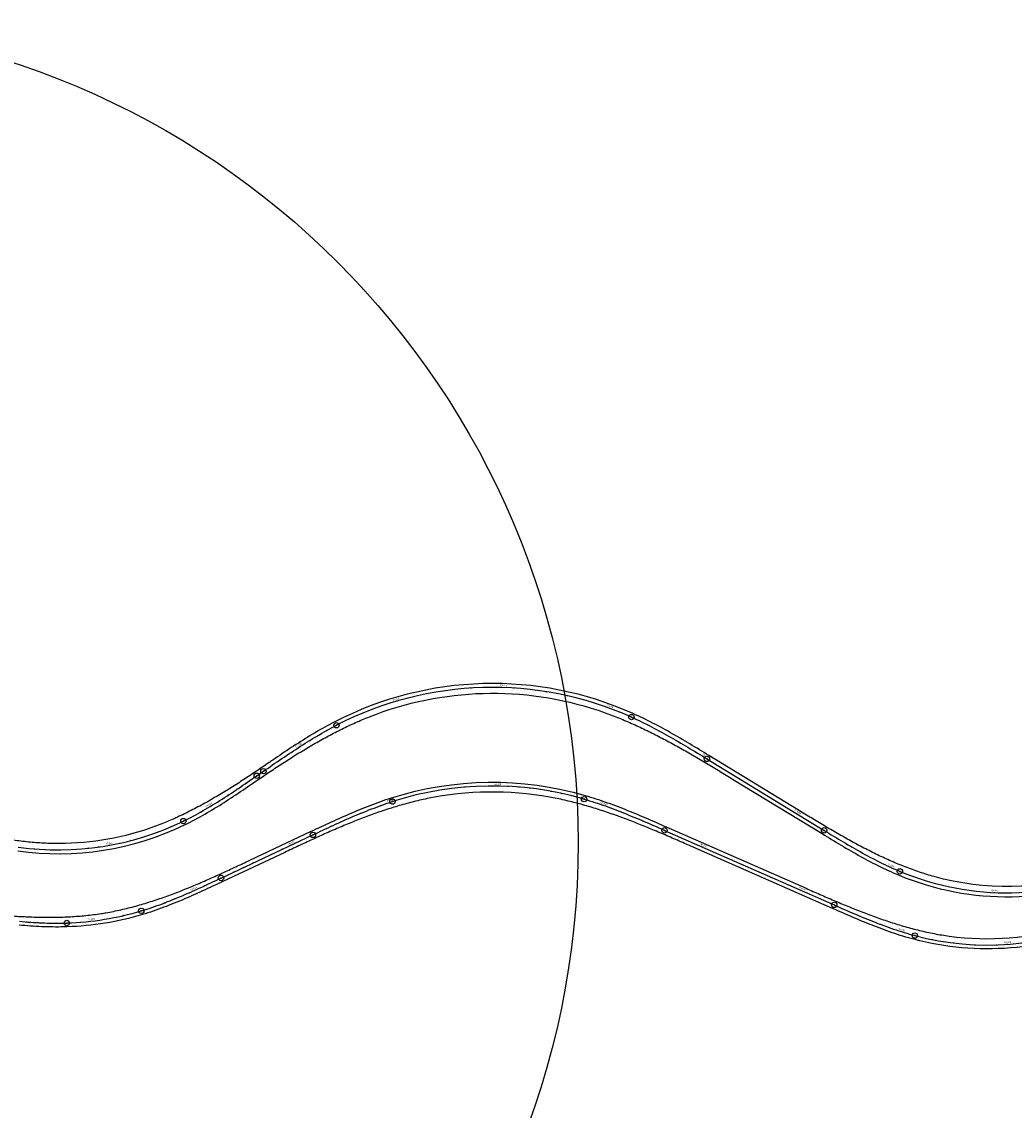
# Model space of a CAD drawing. Units: metres. Extents: x 289032 to 563052, y 8620785 to 8725545.
# Drawn here: x 354577 to 355497, y 8675467 to 8676476 of the extents above; entities that cross this region are included whole.
import ezdxf

# ---------------------------------------------------------------- set-up
doc = ezdxf.new("R2010")
doc.units = ezdxf.units.M
doc.header["$LTSCALE"] = 4
doc.header["$PDMODE"] = 32
doc.header["$PDSIZE"] = 5
doc.linetypes.add('DASHED', pattern=[0.75, 0.5, -0.25])
doc.layers.get('0').update_dxf_attribs({"linetype": 'CONTINUOUS'})
for name, color, linetype in [('04_ALI', 7, 'CONTINUOUS'), ('04_ALI-EJE DERECHO', 7, 'CONTINUOUS'), ('04_ALI_TXT-EJE DERECHO', 7, 'CONTINUOUS'), ('04_ALI_TXT-EJE IZQUIERDO', 7, 'CONTINUOUS'), ('BORDE DER-DER', 2, 'CONTINUOUS'), ('BORDE DER-IZQ', 3, 'CONTINUOUS'), ('BORDE IZQ-DER', 2, 'DASHED'), ('BORDE IZQ-IZQ', 3, 'DASHED'), ('C-ROAD-MARK', 212, 'CONTINUOUS'), ('C-ROAD-STAN-MAJR', 11, 'CONTINUOUS'), ('C-ROAD-STAN-MINR', 11, 'CONTINUOUS')]:
    doc.layers.add(name, color=color, linetype=linetype)
doc.styles.add('DATOS-02', font='romand.shx')

# ---------------------------------------------------------------- blocks, each defined once
blk = doc.blocks.new('AeccTickLine')
blk.add_line((0, -0.5), (0, 0.5))
blk = doc.blocks.new('*U534')
at = {"layer": 'C-ROAD-STAN-MINR', "color": 11, "linetype": 'Continuous', "lineweight": -3}
for p, xscale, yscale, zscale, rotation in [((354967.9, 8675764.5), 0.6, 0.6, 0.6, 8.505133078713042), ((354977.8, 8675765.8), 0.6, 0.6, 0.6, 6.625113988601859), ((354987.7, 8675766.8), 0.6, 0.6, 0.6, 4.745094898502881), ((354997.7, 8675767.5), 0.6, 0.6, 0.6, 2.865075808411313), ((355007.7, 8675767.8), 0.6, 0.6, 0.6, 0.9850567183187728), ((355027.7, 8675767.5), 0.6000000000000001, 0.6000000000000001, 0.6000000000000001, 357.2250185381361), ((355037.7, 8675766.8), 0.6, 0.6, 0.6, 355.3449994480457), ((355047.6, 8675765.9), 0.5999999999999999, 0.5999999999999999, 0.5999999999999999, 353.4649803579194), ((355057.5, 8675764.6), 0.5999999999999999, 0.5999999999999999, 0.5999999999999999, 351.5849612678185), ((354928.8, 8675756), 0.6000000000000001, 0.6000000000000001, 0.6000000000000001, 16.0252094390834), ((354938.5, 8675758.6), 0.6, 0.6, 0.6, 14.14519034894149), ((354948.2, 8675760.9), 0.6, 0.6, 0.6, 12.26517125884553), ((354958, 8675762.8), 0.6000000000000001, 0.6000000000000001, 0.6000000000000001, 10.38515216880863), ((355067.4, 8675762.9), 0.6000000000000001, 0.6000000000000001, 0.6000000000000001, 349.7049421777519), ((355077.2, 8675761), 0.6, 0.6, 0.6, 347.8249230876754), ((355086.9, 8675758.7), 0.6, 0.6, 0.6, 345.9449039975688), ((355096.6, 8675756.1), 0.6, 0.6, 0.6, 344.0648849074785), ((355106.2, 8675753.2), 0.6, 0.6, 0.6, 342.270347341122), ((354900.4, 8675746.4), 0.6, 0.6, 0.6, 21.13426488371449), ((354909.8, 8675749.9), 0.6, 0.6, 0.6, 19.63631781059852), ((355125.1, 8675746.6), 0.6, 0.6, 0.6, 339.381196580171), ((355134.4, 8675743), 0.6, 0.6, 0.6, 338.2891247790881), ((354872.8, 8675734.7), 0.6000000000000001, 0.6000000000000001, 0.6000000000000001, 24.21809178549211), ((354881.9, 8675738.8), 0.6, 0.6, 0.6, 23.42515187116129), ((354891.1, 8675742.7), 0.6, 0.6, 0.6, 22.39720957056874), ((355143.6, 8675739.3), 0.6000000000000001, 0.6000000000000001, 0.6000000000000001, 337.4320553642669), ((355152.9, 8675735.4), 0.6, 0.6, 0.6, 336.8099883357073), ((354854.6, 8675726.4), 0.6, 0.6, 0.6, 25.09896445536866), ((354863.7, 8675730.6), 0.6, 0.6, 0.6, 24.77602931356123), ((355162, 8675731.4), 0.6, 0.6, 0.6, 336.4229236934095), ((355171.2, 8675727.4), 0.5999999999999999, 0.5999999999999999, 0.5999999999999999, 336.2708614373735), ((355180.3, 8675723.4), 0.6, 0.6, 0.6, 336.2683200439801), ((354836.5, 8675717.8), 0.6, 0.6, 0.6, 25.18875738876065), ((354845.5, 8675722.1), 0.6, 0.6, 0.6, 25.18875738876065), ((355189.5, 8675719.3), 0.6, 0.6, 0.6, 336.2683200439801), ((355198.7, 8675715.3), 0.6, 0.6, 0.6, 336.2683200439801), ((354809.3, 8675705.1), 0.6, 0.6, 0.6, 25.18875738876065), ((354818.4, 8675709.3), 0.6, 0.6, 0.6, 25.18875738876065), ((355217, 8675707.3), 0.6, 0.6, 0.6, 336.2683200439801), ((355226.1, 8675703.2), 0.6, 0.6, 0.6, 336.2683200439801), ((354791.2, 8675696.6), 0.6, 0.6, 0.6, 25.18875738876065), ((354800.3, 8675700.8), 0.6, 0.6, 0.6, 25.18875738876065), ((355235.3, 8675699.2), 0.6, 0.6, 0.6, 336.2683200439801), ((355244.4, 8675695.2), 0.6, 0.6, 0.6, 336.2683200439801), ((354764.1, 8675683.8), 0.6, 0.6, 0.6, 25.18875738876065), ((354773.2, 8675688.1), 0.6, 0.6, 0.6, 25.18875738876065), ((354782.2, 8675692.3), 0.6, 0.6, 0.6, 25.18875738876065), ((355253.6, 8675691.2), 0.6, 0.6, 0.6, 336.2683200439801), ((355262.7, 8675687.1), 0.6, 0.6, 0.6, 336.2683200439801), ((355271.9, 8675683.1), 0.6, 0.6, 0.6, 336.2683200439801), ((354746, 8675675.3), 0.5999999999999999, 0.5999999999999999, 0.5999999999999999, 24.79789955347845), ((354755.1, 8675679.5), 0.6, 0.6, 0.6, 25.1206345984325), ((355281, 8675679.1), 0.6, 0.6, 0.6, 336.2683200439801), ((355290.2, 8675675.1), 0.6, 0.6, 0.6, 336.2683200439801), ((354718.5, 8675663.3), 0.6, 0.6, 0.6, 22.23814498694324), ((354727.7, 8675667.1), 0.6, 0.6, 0.6, 23.35665474773381), ((355308.5, 8675667), 0.6, 0.6, 0.6, 336.2683200439801), ((355317.7, 8675663), 0.6, 0.6, 0.6, 336.2683200439801), ((354690.3, 8675653), 0.6, 0.6, 0.6, 17.29106627289839), ((354699.8, 8675656.2), 0.6000000000000001, 0.6000000000000001, 0.6000000000000001, 19.20535074952553), ((354709.2, 8675659.6), 0.6000000000000001, 0.6000000000000001, 0.6000000000000001, 20.85437698754046), ((355326.8, 8675659), 0.6, 0.6, 0.6, 336.2683200439801), ((355336, 8675654.9), 0.6, 0.6, 0.6, 336.3311598728804), ((354581.6, 8675641.9), 0.6000000000000001, 0.6000000000000001, 0.6000000000000001, 355.7760601775684), ((354651.4, 8675644), 0.6, 0.6, 0.6, 8.813448623698982), ((354661.3, 8675645.7), 0.6, 0.6, 0.6, 10.93551453259964), ((354671, 8675647.8), 0.6, 0.6, 0.6, 13.0575804414386), ((354680.7, 8675650.2), 0.6, 0.6, 0.6, 15.17964635037134), ((355345.1, 8675650.9), 0.5999999999999998, 0.5999999999999998, 0.5999999999999998, 336.6549540226653), ((355354.3, 8675647), 0.6000000000000002, 0.6000000000000002, 0.6000000000000002, 337.2542086508666), ((355363.6, 8675643.2), 0.5999999999999998, 0.5999999999999998, 0.5999999999999998, 338.1289237574846), ((354591.6, 8675641.3), 0.6000000000000001, 0.6000000000000001, 0.6000000000000001, 357.0489267465292), ((354601.6, 8675640.9), 0.6, 0.6, 0.6, 358.5870515541024), ((354611.6, 8675640.8), 0.6000000000000001, 0.6000000000000001, 0.6000000000000001, 0.3904346002879553), ((354621.6, 8675641), 0.6, 0.6, 0.6, 2.447250897019409), ((354631.5, 8675641.7), 0.6, 0.6, 0.6, 4.569316805930552), ((355372.9, 8675639.6), 0.6000000000000002, 0.6000000000000002, 0.6000000000000002, 339.2790993425191), ((355382.3, 8675636.2), 0.5999999999999998, 0.5999999999999998, 0.5999999999999998, 340.7047354059702), ((355401.4, 8675630.1), 0.6, 0.6, 0.6, 344.3823889681218), ((355411, 8675627.6), 0.6, 0.6, 0.6, 346.5715666368537), ((355420.8, 8675625.5), 0.6, 0.6, 0.6, 348.7752504642376), ((355430.7, 8675623.7), 0.6, 0.6, 0.6, 350.9789342915089), ((355440.6, 8675622.4), 0.6000000000000001, 0.6000000000000001, 0.6000000000000001, 353.1826181188555), ((355450.5, 8675621.4), 0.6, 0.6, 0.6, 355.3863019461954), ((355460.5, 8675620.7), 0.6, 0.6, 0.6, 357.5899857735352), ((355470.5, 8675620.5), 0.5999999999999999, 0.5999999999999999, 0.5999999999999999, 359.7936696008767), ((355480.5, 8675620.7), 0.6, 0.6, 0.6, 1.997353428213018)]:
    blk.add_blockref('AeccTickLine', p, dxfattribs=dict(at, xscale=xscale, yscale=yscale, zscale=zscale, rotation=rotation))
blk = doc.blocks.new('*U535')
at = {"layer": 'C-ROAD-STAN-MINR', "color": 11, "linetype": 'Continuous', "lineweight": -3}
for p, xscale, yscale, zscale, rotation in [((354963.4, 8675855.4), 0.6, 0.6, 0.6, 9.063848250090285), ((354973.3, 8675856.8), 0.6, 0.6, 0.6, 7.246078482415462), ((354983.3, 8675857.9), 0.6000000000000001, 0.6000000000000001, 0.6000000000000001, 5.428308714736531), ((354993.2, 8675858.7), 0.6, 0.6, 0.6, 3.610538947084433), ((355003.2, 8675859.1), 0.6000000000000001, 0.6000000000000001, 0.6000000000000001, 1.792769179430481), ((355013.2, 8675859.3), 0.6000000000000001, 0.6000000000000001, 0.6000000000000001, 359.9749994117579), ((355033.2, 8675858.7), 0.6000000000000001, 0.6000000000000001, 0.6000000000000001, 356.339459876443), ((355043.2, 8675857.9), 0.6, 0.6, 0.6, 354.5216901088049), ((355053.1, 8675856.7), 0.5999999999999999, 0.5999999999999999, 0.5999999999999999, 352.7039203411474), ((355063, 8675855.3), 0.6, 0.6, 0.6, 350.8861505734943), ((354934.1, 8675849.2), 0.5999999999999999, 0.5999999999999999, 0.5999999999999999, 14.51715755301647), ((354943.8, 8675851.6), 0.6000000000000001, 0.6000000000000001, 0.6000000000000001, 12.69938778539404), ((354953.6, 8675853.6), 0.6, 0.6, 0.6, 10.88161801774785), ((355072.9, 8675853.6), 0.6, 0.6, 0.6, 349.0683808058205), ((355082.7, 8675851.5), 0.6000000000000001, 0.6000000000000001, 0.6000000000000001, 347.2506110381466), ((355092.4, 8675849.2), 0.6, 0.6, 0.6, 345.4328412705244), ((355102, 8675846.5), 0.6, 0.6, 0.6, 343.6150715028022), ((354896.1, 8675836.8), 0.5999999999999998, 0.5999999999999998, 0.5999999999999998, 21.78823662373299), ((354905.4, 8675840.3), 0.6, 0.6, 0.6, 19.97046685599929), ((354914.9, 8675843.6), 0.6, 0.6, 0.6, 18.15269708835361), ((355111.6, 8675843.5), 0.6, 0.6, 0.6, 341.7973017351256), ((355130.3, 8675836.7), 0.6, 0.6, 0.6, 338.1617621998947), ((354868.8, 8675824.3), 0.6000000000000001, 0.6000000000000001, 0.6000000000000001, 27.24154592661597), ((354877.8, 8675828.8), 0.6, 0.6, 0.6, 25.42377615896184), ((354886.9, 8675832.9), 0.6000000000000001, 0.6000000000000001, 0.6000000000000001, 23.60600639130404), ((355139.6, 8675832.8), 0.6000000000000001, 0.6000000000000001, 0.6000000000000001, 336.343992432199), ((355148.7, 8675828.7), 0.6000000000000001, 0.6000000000000001, 0.6000000000000001, 334.5895494686441), ((355157.6, 8675824.2), 0.6, 0.6, 0.6, 333.0550322508476), ((354851.3, 8675814.7), 0.6, 0.6, 0.6, 30.43718633918604), ((354860, 8675819.6), 0.6000000000000002, 0.6000000000000002, 0.6000000000000002, 28.9529176154138), ((355166.5, 8675819.6), 0.5999999999999999, 0.5999999999999999, 0.5999999999999999, 331.7477362540086), ((355175.3, 8675814.8), 0.5999999999999999, 0.5999999999999999, 0.5999999999999999, 330.6676614781271), ((354842.7, 8675809.5), 0.6, 0.6, 0.6, 31.69423384200079), ((355183.9, 8675809.8), 0.6, 0.6, 0.6, 329.814807923203), ((355192.6, 8675804.7), 0.6, 0.6, 0.6, 329.1891755892364), ((354825.9, 8675798.7), 0.6, 0.6, 0.6, 33.52666518475793), ((355201.1, 8675799.6), 0.6, 0.6, 0.6, 328.7907644762274), ((354809.3, 8675787.5), 0.6, 0.6, 0.6, 34.45021164368521), ((354817.6, 8675793.1), 0.6, 0.6, 0.6, 34.1020490247003), ((355218.2, 8675789.2), 0.5999999999999999, 0.5999999999999999, 0.5999999999999999, 328.6122791085445), ((355226.7, 8675784), 0.5999999999999999, 0.5999999999999999, 0.5999999999999999, 328.6122791085445), ((354792.9, 8675776.2), 0.6, 0.6, 0.6, 34.56521997701113), ((354801.1, 8675781.8), 0.6, 0.6, 0.6, 34.57115304171266), ((355235.3, 8675778.8), 0.5999999999999999, 0.5999999999999999, 0.5999999999999999, 328.6122791085445), ((355243.8, 8675773.6), 0.5999999999999999, 0.5999999999999999, 0.5999999999999999, 328.6122791085445), ((354776.4, 8675764.9), 0.6, 0.6, 0.6, 33.9103153789793), ((354784.6, 8675770.5), 0.6000000000000001, 0.6000000000000001, 0.6000000000000001, 34.37289806061743), ((355252.3, 8675768.3), 0.5999999999999999, 0.5999999999999999, 0.5999999999999999, 328.6122791085445), ((355260.9, 8675763.1), 0.5999999999999999, 0.5999999999999999, 0.5999999999999999, 328.6122791085445), ((354759.6, 8675753.9), 0.5999999999999999, 0.5999999999999999, 0.5999999999999999, 32.17436771996968), ((354768, 8675759.4), 0.6, 0.6, 0.6, 33.17747193209672), ((355269.4, 8675757.9), 0.5999999999999999, 0.5999999999999999, 0.5999999999999999, 328.6122791085445), ((354742.4, 8675743.7), 0.6, 0.6, 0.6, 29.35737699998234), ((355278, 8675752.7), 0.5999999999999999, 0.5999999999999999, 0.5999999999999999, 328.6122791085445), ((355286.5, 8675747.5), 0.5999999999999999, 0.5999999999999999, 0.5999999999999999, 328.6122791085445), ((354724.7, 8675734.5), 0.6, 0.6, 0.6, 25.46539454449564), ((354733.7, 8675738.9), 0.6, 0.6, 0.6, 27.54349049212199), ((355303.6, 8675737.1), 0.5999999999999999, 0.5999999999999999, 0.5999999999999999, 328.6122791085445), ((354696.9, 8675723.1), 0.6, 0.6, 0.6, 18.97913617860156), ((354706.3, 8675726.5), 0.6000000000000001, 0.6000000000000001, 0.6000000000000001, 21.14122230059373), ((354715.6, 8675730.3), 0.6, 0.6, 0.6, 23.30330842251993), ((355312.1, 8675731.9), 0.5999999999999999, 0.5999999999999999, 0.5999999999999999, 328.6122791085445), ((355320.6, 8675726.7), 0.6, 0.6, 0.6, 328.6123600015287), ((354668.1, 8675715), 0.6, 0.6, 0.6, 12.49287781276586), ((354677.8, 8675717.3), 0.6000000000000001, 0.6000000000000001, 0.6000000000000001, 14.65496393473914), ((354687.4, 8675720), 0.5999999999999999, 0.5999999999999999, 0.5999999999999999, 16.81705005660449), ((355329.2, 8675721.5), 0.6, 0.6, 0.6, 328.7567660048682), ((355337.7, 8675716.3), 0.6, 0.6, 0.6, 329.1766324866188), ((354578.6, 8675710.7), 0.6, 0.6, 0.6, 353.0341027151459), ((354588.6, 8675709.6), 0.6, 0.6, 0.6, 355.196188837094), ((354598.5, 8675709), 0.6000000000000001, 0.6000000000000001, 0.6000000000000001, 357.3582749590632), ((354608.5, 8675708.7), 0.6, 0.6, 0.6, 359.5203610810141), ((354618.5, 8675708.8), 0.5999999999999999, 0.5999999999999999, 0.5999999999999999, 1.682447202973195), ((354628.5, 8675709.3), 0.6000000000000001, 0.6000000000000001, 0.6000000000000001, 3.844533324940013), ((354638.5, 8675710.2), 0.6000000000000001, 0.6000000000000001, 0.6000000000000001, 6.006619446865761), ((354648.4, 8675711.4), 0.6000000000000001, 0.6000000000000001, 0.6000000000000001, 8.16870556884142), ((355346.4, 8675711.2), 0.6, 0.6, 0.6, 329.8719594467802), ((355355.1, 8675706.3), 0.5999999999999999, 0.5999999999999999, 0.5999999999999999, 330.8427468853528), ((355363.8, 8675701.5), 0.6, 0.6, 0.6, 332.0889948023363), ((355372.7, 8675697), 0.6, 0.6, 0.6, 333.6107031977308), ((355390.9, 8675688.6), 0.6, 0.6, 0.6, 337.4804205299969), ((355400.2, 8675685), 0.6, 0.6, 0.6, 339.6841043572574), ((355409.7, 8675681.7), 0.6, 0.6, 0.6, 341.8877881846417), ((355419.2, 8675678.8), 0.6, 0.6, 0.6, 344.0914720118793), ((355428.9, 8675676.2), 0.6, 0.6, 0.6, 346.2951558392253), ((355438.7, 8675674), 0.6000000000000001, 0.6000000000000001, 0.6000000000000001, 348.4988396664324), ((355448.5, 8675672.2), 0.6000000000000001, 0.6000000000000001, 0.6000000000000001, 350.7025234937601), ((355458.4, 8675670.8), 0.6000000000000001, 0.6000000000000001, 0.6000000000000001, 352.9062073210324), ((355468.3, 8675669.8), 0.6, 0.6, 0.6, 355.1098911483253), ((355488.3, 8675668.8), 0.6, 0.6, 0.6, 359.5172588029001)]:
    blk.add_blockref('AeccTickLine', p, dxfattribs=dict(at, xscale=xscale, yscale=yscale, zscale=zscale, rotation=rotation))
blk = doc.blocks.new('*U546')
at = {"layer": '04_ALI', "color": 1, "linetype": 'Continuous', "lineweight": -3}
for p, q in [((354918, 8675752.7), (354920.4, 8675753.5)), ((355098, 8675755.7), (355100.5, 8675755)), ((355100.5, 8675755), (355103, 8675754.2)), ((355103, 8675754.2), (355105.4, 8675753.5)), ((355105.4, 8675753.5), (355107.9, 8675752.7)), ((354891.4, 8675742.8), (354893.8, 8675743.7)), ((354893.8, 8675743.7), (354896.2, 8675744.7)), ((354896.2, 8675744.7), (354898.6, 8675745.7)), ((354898.6, 8675745.7), (354901, 8675746.6)), ((354901, 8675746.6), (354903.4, 8675747.5)), ((354903.4, 8675747.5), (354905.8, 8675748.4)), ((354905.8, 8675748.4), (354908.2, 8675749.3)), ((354908.2, 8675749.3), (354910.7, 8675750.2)), ((354910.7, 8675750.2), (354913.1, 8675751)), ((354913.1, 8675751), (354915.5, 8675751.9)), ((354915.5, 8675751.9), (354918, 8675752.7)), ((355107.9, 8675752.7), (355110.3, 8675751.9)), ((355110.3, 8675751.9), (355112.8, 8675751)), ((355112.8, 8675751), (355115.2, 8675750.2)), ((355115.2, 8675750.2), (355117.7, 8675749.4)), ((355117.7, 8675749.4), (355120.1, 8675748.5)), ((355120.1, 8675748.5), (355122.5, 8675747.6)), ((355122.5, 8675747.6), (355124.9, 8675746.7)), ((355124.9, 8675746.7), (355127.3, 8675745.8)), ((355127.3, 8675745.8), (355129.7, 8675744.8)), ((355129.7, 8675744.8), (355132.2, 8675743.9)), ((355132.2, 8675743.9), (355134.5, 8675743)), ((354867.7, 8675732.4), (354870.1, 8675733.5)), ((354870.1, 8675733.5), (354872.4, 8675734.6)), ((354872.4, 8675734.6), (354874.8, 8675735.6)), ((354874.8, 8675735.6), (354877.1, 8675736.7)), ((354877.1, 8675736.7), (354879.5, 8675737.7)), ((354879.5, 8675737.7), (354881.9, 8675738.8)), ((354881.9, 8675738.8), (354884.2, 8675739.8)), ((354884.2, 8675739.8), (354886.6, 8675740.8)), ((354886.6, 8675740.8), (354889, 8675741.8)), ((354889, 8675741.8), (354891.4, 8675742.8)), ((355134.5, 8675743), (355136.9, 8675742)), ((355136.9, 8675742), (355139.3, 8675741)), ((355139.3, 8675741), (355141.7, 8675740)), ((355141.7, 8675740), (355144.1, 8675739.1)), ((355144.1, 8675739.1), (355146.5, 8675738.1)), ((355146.5, 8675738.1), (355148.9, 8675737.1)), ((355148.9, 8675737.1), (355151.2, 8675736.1)), ((355151.2, 8675736.1), (355153.6, 8675735)), ((355153.6, 8675735), (355156, 8675734)), ((355156, 8675734), (355158.4, 8675733)), ((354846.7, 8675722.6), (354849, 8675723.7)), ((354849, 8675723.7), (354851.4, 8675724.8)), ((354851.4, 8675724.8), (354853.7, 8675725.9)), ((354853.7, 8675725.9), (354856, 8675727)), ((354856, 8675727), (354858.4, 8675728.1)), ((354858.4, 8675728.1), (354860.7, 8675729.2)), ((354860.7, 8675729.2), (354863, 8675730.3)), ((354863, 8675730.3), (354865.4, 8675731.4)), ((354865.4, 8675731.4), (354867.7, 8675732.4)), ((355158.4, 8675733), (355160.7, 8675732)), ((355160.7, 8675732), (355163.1, 8675730.9)), ((355163.1, 8675730.9), (355165.4, 8675729.9)), ((355165.4, 8675729.9), (355167.8, 8675728.9)), ((355167.8, 8675728.9), (355170.2, 8675727.8)), ((355170.2, 8675727.8), (355172.5, 8675726.8)), ((355172.5, 8675726.8), (355329.8, 8675657.7)), ((354761.5, 8675682.6), (354846.7, 8675722.6)), ((354759.2, 8675681.5), (354761.5, 8675682.6)), ((354738.1, 8675671.7), (354740.5, 8675672.8)), ((354740.5, 8675672.8), (354742.8, 8675673.9)), ((354742.8, 8675673.9), (354745.2, 8675674.9)), ((354745.2, 8675674.9), (354747.5, 8675676)), ((354747.5, 8675676), (354749.9, 8675677.1)), ((354749.9, 8675677.1), (354752.2, 8675678.2)), ((354752.2, 8675678.2), (354754.5, 8675679.3)), ((354754.5, 8675679.3), (354756.9, 8675680.4)), ((354756.9, 8675680.4), (354759.2, 8675681.5)), ((354714.4, 8675661.6), (354716.8, 8675662.6)), ((354716.8, 8675662.6), (354719.2, 8675663.5)), ((354719.2, 8675663.5), (354721.6, 8675664.5)), ((354721.6, 8675664.5), (354723.9, 8675665.5)), ((354723.9, 8675665.5), (354726.3, 8675666.5)), ((354726.3, 8675666.5), (354728.7, 8675667.5)), ((354728.7, 8675667.5), (354731.1, 8675668.6)), ((354731.1, 8675668.6), (354733.4, 8675669.6)), ((354733.4, 8675669.6), (354735.8, 8675670.7)), ((354735.8, 8675670.7), (354738.1, 8675671.7)), ((354687.6, 8675652.2), (354690.1, 8675652.9)), ((354690.1, 8675652.9), (354692.6, 8675653.7)), ((354692.6, 8675653.7), (354695, 8675654.5)), ((354695, 8675654.5), (354697.5, 8675655.3)), ((354697.5, 8675655.3), (354699.9, 8675656.2)), ((354699.9, 8675656.2), (354702.3, 8675657)), ((354702.3, 8675657), (354704.8, 8675657.9)), ((354704.8, 8675657.9), (354707.2, 8675658.8)), ((354707.2, 8675658.8), (354709.6, 8675659.7)), ((354709.6, 8675659.7), (354712, 8675660.7)), ((354712, 8675660.7), (354714.4, 8675661.6)), ((355329.8, 8675657.7), (355332.1, 8675656.6)), ((355332.1, 8675656.6), (355334.5, 8675655.6)), ((355334.5, 8675655.6), (355336.9, 8675654.5)), ((355336.9, 8675654.5), (355339.2, 8675653.5)), ((355339.2, 8675653.5), (355341.6, 8675652.5)), ((355341.6, 8675652.5), (355344, 8675651.4)), ((354574.8, 8675642.5), (354577.3, 8675642.2)), ((354577.3, 8675642.2), (354579.9, 8675642)), ((355344, 8675651.4), (355346.3, 8675650.4)), ((355346.3, 8675650.4), (355348.7, 8675649.4)), ((355348.7, 8675649.4), (355351.1, 8675648.4)), ((355351.1, 8675648.4), (355353.5, 8675647.4)), ((355353.5, 8675647.4), (355355.8, 8675646.4)), ((355355.8, 8675646.4), (355358.2, 8675645.4)), ((355358.2, 8675645.4), (355360.6, 8675644.4)), ((355360.6, 8675644.4), (355363, 8675643.5)), ((355363, 8675643.5), (355365.4, 8675642.5)), ((355365.4, 8675642.5), (355367.8, 8675641.6)), ((354579.9, 8675642), (354582.5, 8675641.8)), ((354582.5, 8675641.8), (354585.1, 8675641.7)), ((354585.1, 8675641.7), (354587.6, 8675641.5)), ((354587.6, 8675641.5), (354590.2, 8675641.4)), ((354590.2, 8675641.4), (354592.8, 8675641.2)), ((354592.8, 8675641.2), (354595.4, 8675641.1)), ((354595.4, 8675641.1), (354597.9, 8675641)), ((354597.9, 8675641), (354600.5, 8675640.9)), ((354600.5, 8675640.9), (354603.1, 8675640.9)), ((354603.1, 8675640.9), (354605.7, 8675640.8)), ((354605.7, 8675640.8), (354608.3, 8675640.8)), ((354608.3, 8675640.8), (354610.8, 8675640.8)), ((354610.8, 8675640.8), (354613.4, 8675640.8)), ((354613.4, 8675640.8), (354616, 8675640.9)), ((354616, 8675640.9), (354618.6, 8675640.9)), ((355367.8, 8675641.6), (355370.2, 8675640.6)), ((355370.2, 8675640.6), (355372.6, 8675639.7)), ((355372.6, 8675639.7), (355375, 8675638.8)), ((355375, 8675638.8), (355377.5, 8675637.9)), ((355377.5, 8675637.9), (355379.9, 8675637)), ((355379.9, 8675637), (355382.3, 8675636.2)), ((355382.3, 8675636.2), (355384.8, 8675635.3)), ((355384.8, 8675635.3), (355387.2, 8675634.5)), ((355387.2, 8675634.5), (355389.7, 8675633.7)), ((355389.7, 8675633.7), (355392.1, 8675632.9)), ((355392.1, 8675632.9), (355394.6, 8675632.1)), ((355394.6, 8675632.1), (355397, 8675631.4)), ((355397, 8675631.4), (355399.5, 8675630.7)), ((355399.5, 8675630.7), (355402, 8675630)), ((355402, 8675630), (355404.5, 8675629.3))]:
    blk.add_line(p, q, dxfattribs=at)
at = {"layer": '04_ALI', "color": 7, "linetype": 'Continuous', "lineweight": -3}
for centre in [(354920.4, 8675753.5), (355098, 8675755.7), (355172.5, 8675726.8), (354846.7, 8675722.6), (354761.5, 8675682.6), (355329.8, 8675657.7), (354687.6, 8675652.2), (354618.6, 8675640.9), (355404.5, 8675629.3)]:
    blk.add_circle(centre, 0.05, dxfattribs=at)
at = {"layer": '04_ALI', "color": 1, "linetype": 'Continuous', "lineweight": -3}
for centre, radius, start, end in [((355012.9, 8675463.1), 304.8, 73.7884, 107.6687), ((354610, 8675910.8), 270, 271.8136, 286.7005), ((355471.4, 8675880.5), 260, 255.0831, 294.3458)]:
    blk.add_arc(centre, radius, start, end, dxfattribs=at)
at = {"layer": '04_ALI', "color": 7, "linetype": 'Continuous', "lineweight": -3}
for p in [(354920.4, 8675753.5), (355098, 8675755.7), (355172.5, 8675726.8), (354846.7, 8675722.6), (354761.5, 8675682.6), (355329.8, 8675657.7), (354687.6, 8675652.2), (354618.6, 8675640.9), (355404.5, 8675629.3)]:
    blk.add_point(p, dxfattribs=at)
at = {"layer": 'C-ROAD-MARK', "color": 212, "linetype": 'Continuous', "lineweight": -3}
for centre in [(355172.5, 8675726.8), (354846.7, 8675722.6), (354761.5, 8675682.6), (355329.8, 8675657.7)]:
    blk.add_circle(centre, 0.015, dxfattribs=at)

msp = doc.modelspace()

# ---------------------------------------------------------------- linework, layer by layer
msp.add_circle((354331.382485, 8675715.250097), 761.061425)
at = {"layer": '04_ALI', "color": 1, "linetype": 'Continuous', "lineweight": -3}
for p, q in [((354866.239269, 8675822.993932), (354868.527652, 8675824.186825)), ((355141.882715, 8675831.783053), (355144.233814, 8675830.719086)), ((355144.233814, 8675830.719086), (355146.57641, 8675829.636524)), ((355146.57641, 8675829.636524), (355148.910646, 8675828.536051)), ((355148.910646, 8675828.536051), (355151.23668, 8675827.418346)), ((355151.23668, 8675827.418346), (355153.554686, 8675826.284084)), ((355153.554686, 8675826.284084), (355155.864848, 8675825.13393)), ((355155.864848, 8675825.13393), (355158.167367, 8675823.968548)), ((355158.167367, 8675823.968548), (355160.462452, 8675822.788595)), ((354848.25805, 8675812.855337), (354850.476094, 8675814.174425)), ((354850.476094, 8675814.174425), (354852.702109, 8675815.480014)), ((354852.702109, 8675815.480014), (354854.936355, 8675816.771468)), ((354854.936355, 8675816.771468), (354857.179078, 8675818.048141)), ((354857.179078, 8675818.048141), (354859.430516, 8675819.309383)), ((354859.430516, 8675819.309383), (354861.690889, 8675820.554539)), ((354861.690889, 8675820.554539), (354863.960408, 8675821.782945)), ((354863.960408, 8675821.782945), (354866.239269, 8675822.993932)), ((355160.462452, 8675822.788595), (355162.750329, 8675821.594722)), ((355162.750329, 8675821.594722), (355165.031229, 8675820.387575)), ((355165.031229, 8675820.387575), (355167.3054, 8675819.167797)), ((355167.3054, 8675819.167797), (355169.573097, 8675817.936022)), ((355169.573097, 8675817.936022), (355171.834584, 8675816.692884)), ((355171.834584, 8675816.692884), (355174.090136, 8675815.439009)), ((355174.090136, 8675815.439009), (355176.340035, 8675814.175019)), ((355176.340035, 8675814.175019), (355178.584574, 8675812.901533)), ((354832.931016, 8675803.296212), (354835.101368, 8675804.692383)), ((354835.101368, 8675804.692383), (354837.2776, 8675806.07937)), ((354837.2776, 8675806.07937), (354839.460037, 8675807.456572)), ((354839.460037, 8675807.456572), (354841.648996, 8675808.823383)), ((354841.648996, 8675808.823383), (354843.844787, 8675810.179192)), ((354843.844787, 8675810.179192), (354846.047708, 8675811.523384)), ((354846.047708, 8675811.523384), (354848.25805, 8675812.855337)), ((355178.584574, 8675812.901533), (355180.82405, 8675811.619165)), ((355180.82405, 8675811.619165), (355183.058769, 8675810.328525)), ((355183.058769, 8675810.328525), (355185.289044, 8675809.030219)), ((355185.289044, 8675809.030219), (355187.515194, 8675807.724852)), ((355187.515194, 8675807.724852), (355189.737541, 8675806.413023)), ((355189.737541, 8675806.413023), (355191.956417, 8675805.095329)), ((355191.956417, 8675805.095329), (355194.172154, 8675803.772364)), ((355194.172154, 8675803.772364), (355196.385091, 8675802.444721)), ((354817.874478, 8675793.315477), (354820.013325, 8675794.759451)), ((354820.013325, 8675794.759451), (354822.155599, 8675796.198337)), ((354822.155599, 8675796.198337), (354824.301664, 8675797.631559)), ((354824.301664, 8675797.631559), (354826.451885, 8675799.058541)), ((354826.451885, 8675799.058541), (354828.606617, 8675800.4787)), ((354828.606617, 8675800.4787), (354830.766212, 8675801.891454)), ((354830.766212, 8675801.891454), (354832.931016, 8675803.296212)), ((355196.385091, 8675802.444721), (355198.59557, 8675801.112988)), ((355198.59557, 8675801.112988), (355200.803936, 8675799.777755)), ((355200.803936, 8675799.777755), (355203.010536, 8675798.439606)), ((355203.010536, 8675798.439606), (355205.215722, 8675797.099127)), ((355205.215722, 8675797.099127), (355207.419845, 8675795.756901)), ((355207.419845, 8675795.756901), (355209.623259, 8675794.413511)), ((355209.623259, 8675794.413511), (355211.826318, 8675793.069539)), ((354802.96696, 8675783.112993), (354805.092369, 8675784.576676)), ((354805.092369, 8675784.576676), (354807.21855, 8675786.039236)), ((354807.21855, 8675786.039236), (354809.34589, 8675787.500111)), ((354809.34589, 8675787.500111), (354811.474771, 8675788.958738)), ((354811.474771, 8675788.958738), (354813.605577, 8675790.414552)), ((354813.605577, 8675790.414552), (354815.738687, 8675791.866988)), ((354815.738687, 8675791.866988), (354817.874478, 8675793.315477)), ((355211.826318, 8675793.069539), (355320.432316, 8675726.808098)), ((354788.238938, 8675772.968274), (354790.365351, 8675774.430497)), ((354790.365351, 8675774.430497), (354792.490845, 8675775.894057)), ((354792.490845, 8675775.894057), (354794.615879, 8675777.358283)), ((354794.615879, 8675777.358283), (354800.841939, 8675781.648748)), ((354800.841939, 8675781.648748), (354802.96696, 8675783.112993)), ((354773.290164, 8675762.826517), (354775.435682, 8675764.260558)), ((354775.435682, 8675764.260558), (354777.577138, 8675765.70066)), ((354777.577138, 8675765.70066), (354779.714969, 8675767.146138)), ((354779.714969, 8675767.146138), (354781.849615, 8675768.596315)), ((354781.849615, 8675768.596315), (354783.981525, 8675770.050512)), ((354783.981525, 8675770.050512), (354786.111148, 8675771.508055)), ((354786.111148, 8675771.508055), (354788.238938, 8675772.968274)), ((354758.122438, 8675753.016178), (354760.308066, 8675754.388308)), ((354760.308066, 8675754.388308), (354762.486771, 8675755.771406)), ((354762.486771, 8675755.771406), (354764.658935, 8675757.164756)), ((354764.658935, 8675757.164756), (354766.824951, 8675758.567644)), ((354766.824951, 8675758.567644), (354768.985219, 8675759.979367)), ((354768.985219, 8675759.979367), (354771.140151, 8675761.399223)), ((354771.140151, 8675761.399223), (354773.290164, 8675762.826517)), ((354740.346022, 8675742.522247), (354742.599407, 8675743.780005)), ((354742.599407, 8675743.780005), (354744.843245, 8675745.054716)), ((354744.843245, 8675745.054716), (354747.077815, 8675746.345606)), ((354747.077815, 8675746.345606), (354749.303412, 8675747.651909)), ((354749.303412, 8675747.651909), (354751.520342, 8675748.972865)), ((354751.520342, 8675748.972865), (354753.728931, 8675750.307723)), ((354753.728931, 8675750.307723), (354755.929513, 8675751.65574)), ((354755.929513, 8675751.65574), (354758.122438, 8675753.016178)), ((354726.61186, 8675735.376103), (354728.927379, 8675736.515425)), ((354728.927379, 8675736.515425), (354731.232058, 8675737.676517)), ((354731.232058, 8675737.676517), (354733.526065, 8675738.858557)), ((354733.526065, 8675738.858557), (354735.809586, 8675740.060728)), ((354735.809586, 8675740.060728), (354738.08283, 8675741.282225)), ((354738.08283, 8675741.282225), (354740.346022, 8675742.522247)), ((355320.432316, 8675726.808098), (355322.635388, 8675725.464147)), ((355322.635388, 8675725.464147), (355324.838889, 8675724.120901)), ((355324.838889, 8675724.120901), (355327.043251, 8675722.779066)), ((355327.043251, 8675722.779066), (355329.2489, 8675721.43935)), ((355329.2489, 8675721.43935), (355331.456263, 8675720.102459)), ((355331.456263, 8675720.102459), (355333.665764, 8675718.769104)), ((355333.665764, 8675718.769104), (355335.877821, 8675717.439996)), ((355335.877821, 8675717.439996), (355338.092852, 8675716.11585)), ((355338.092852, 8675716.11585), (355340.311267, 8675714.797381)), ((355340.311267, 8675714.797381), (355342.533472, 8675713.485311)), ((355342.533472, 8675713.485311), (355344.759867, 8675712.180362)), ((355344.759867, 8675712.180362), (355346.990843, 8675710.883263)), ((355346.990843, 8675710.883263), (355349.226787, 8675709.594745)), ((355349.226787, 8675709.594745), (355351.468074, 8675708.315546)), ((355351.468074, 8675708.315546), (355353.715072, 8675707.046406)), ((355353.715072, 8675707.046406), (355355.968139, 8675705.788072)), ((355355.968139, 8675705.788072), (355358.227623, 8675704.541297)), ((355358.227623, 8675704.541297), (355360.493859, 8675703.30684)), ((355360.493859, 8675703.30684), (355362.767172, 8675702.085463)), ((355362.767172, 8675702.085463), (355365.047872, 8675700.877939)), ((355365.047872, 8675700.877939), (355367.336257, 8675699.685044)), ((355367.336257, 8675699.685044), (355369.632611, 8675698.507563)), ((355369.632611, 8675698.507563), (355371.937202, 8675697.346287)), ((355371.937202, 8675697.346287), (355374.250281, 8675696.202014)), ((355374.250281, 8675696.202014), (355376.572085, 8675695.075548)), ((355376.572085, 8675695.075548), (355378.90283, 8675693.967704)), ((355378.90283, 8675693.967704), (355381.242716, 8675692.879301)), ((355381.242716, 8675692.879301), (355383.591924, 8675691.811166)), ((355383.591924, 8675691.811166), (355385.950612, 8675690.764135)), ((355385.950612, 8675690.764135), (355388.318919, 8675689.73905)), ((355388.318919, 8675689.73905), (355390.696963, 8675688.736761))]:
    msp.add_line(p, q, dxfattribs=at)
at = {"layer": '04_ALI', "color": 7, "linetype": 'Continuous', "lineweight": -3}
for centre in [(354868.527652, 8675824.186825), (355141.882715, 8675831.783053), (355211.826318, 8675793.069539), (354794.615879, 8675777.358283), (354800.841939, 8675781.648748), (354726.61186, 8675735.376103), (355320.432316, 8675726.808098), (355390.696963, 8675688.736761)]:
    msp.add_circle(centre, 0.05, dxfattribs=at)
at = {"layer": '04_ALI', "color": 1, "linetype": 'Continuous', "lineweight": -3}
for centre, radius, start, end in [((355013.094115, 8675544.09674), 315.19822, 65.883358179, 117.300192227), ((354610.763002, 8675973.714646), 265.0023, 261.947281667, 295.922926814), ((355490.500562, 8675928.818501), 260, 247.427014417, 294.345848273)]:
    msp.add_arc(centre, radius, start, end, dxfattribs=at)
at = {"layer": '04_ALI', "color": 7, "linetype": 'Continuous', "lineweight": -3}
for p in [(355141.882715, 8675831.783053), (354868.527652, 8675824.186825), (355211.826318, 8675793.069539), (354800.841939, 8675781.648748), (354794.615879, 8675777.358283), (354726.61186, 8675735.376103), (355320.432316, 8675726.808098), (355390.696963, 8675688.736761)]:
    msp.add_point(p, dxfattribs=at)
at = {"layer": 'BORDE DER-DER', "linetype": 'Continuous', "lineweight": -3, "ltscale": 0.3}
msp.add_lwpolyline([(355580.101584, 8675640.363628, -0.1730294896), (355403.562004, 8675625.804601), (355401.046444, 8675626.48798), (355398.529954, 8675627.197637), (355396.021267, 8675627.930306), (355393.520352, 8675628.685102), (355391.027156, 8675629.461148), (355388.541603, 8675630.25757), (355386.063599, 8675631.073501), (355383.59303, 8675631.908081), (355381.129762, 8675632.760455), (355378.673646, 8675633.629775), (355376.224514, 8675634.515198), (355373.782183, 8675635.415886), (355371.346455, 8675636.331011), (355368.917117, 8675637.259746), (355366.493945, 8675638.201273), (355364.0767, 8675639.154779), (355361.665132, 8675640.119455), (355359.25898, 8675641.094498), (355356.857974, 8675642.079111), (355354.461834, 8675643.0725), (355352.070269, 8675644.073877), (355349.682985, 8675645.082457), (355347.299677, 8675646.097461), (355344.920036, 8675647.118112), (355342.543747, 8675648.143638), (355340.17049, 8675649.173268), (355337.79994, 8675650.206235), (355335.430188, 8675651.24247), (355333.064599, 8675652.279591), (355330.70073, 8675653.317763), (355328.338072, 8675654.356306), (355199.049476, 8675711.195312, 0.0003934779), (355186.109523, 8675716.871943, 0.0017706525), (355173.142935, 8675722.487401, 0.0029510929), (355160.123945, 8675727.980141, 0.0041315416), (355147.028531, 8675733.287889, 0.0053120018), (355133.835309, 8675738.347336, 0.0064924768), (355120.526452, 8675743.093883, 0.0076729699), (355107.088631, 8675747.461482, 0.0088534844), (355093.513995, 8675751.382576, 0.0100340235), (355079.801165, 8675754.788178, 0.0114113614), (355065.956268, 8675757.608098, 0.0957028889), (354952.444356, 8675756.164671, 0.0114113614), (354938.675641, 8675752.993614, 0.0100340235), (354925.053843, 8675749.240422, 0.0088534844), (354911.583302, 8675744.975419, 0.0076729699), (354898.260886, 8675740.267535, 0.0064924768), (354885.077027, 8675735.184104, 0.0053120018), (354872.016724, 8675729.790816, 0.0041315416), (354859.06051, 8675724.151793, 0.0029510929), (354846.185399, 8675718.329781, 0.0017706525), (354833.365793, 8675712.386424, 0.0003934779), (354820.57437, 8675706.382591), (354763.069146, 8675679.336468), (354760.732832, 8675678.237789), (354758.395175, 8675677.139359), (354756.055835, 8675676.041899), (354753.716487, 8675674.947073), (354751.373277, 8675673.85396), (354749.027377, 8675672.763993), (354746.678458, 8675671.677902), (354744.326191, 8675670.596419), (354741.970255, 8675669.52028), (354739.610331, 8675668.450225), (354737.246107, 8675667.386995), (354734.877277, 8675666.331339), (354732.503542, 8675665.284005), (354730.124612, 8675664.245751), (354727.740203, 8675663.217336), (354725.350042, 8675662.199524), (354722.953866, 8675661.193086), (354720.551423, 8675660.198797), (354718.142471, 8675659.217437), (354715.726782, 8675658.249793), (354713.304139, 8675657.296658), (354710.87434, 8675656.358829), (354708.437199, 8675655.43711), (354705.992542, 8675654.532312), (354703.540213, 8675653.645251), (354701.080073, 8675652.776749), (354698.612002, 8675651.927636), (354696.135895, 8675651.098745), (354693.65167, 8675650.290918), (354691.159263, 8675649.505002), (354688.666976, 8675648.744395, -0.0650634429), (354618.685134, 8675637.338283), (354616.080312, 8675637.268129), (354613.46734, 8675637.221936), (354610.855169, 8675637.199118), (354608.244007, 8675637.198852), (354605.634044, 8675637.220313), (354603.025445, 8675637.262678), (354600.41836, 8675637.325121), (354597.812917, 8675637.40682), (354595.209227, 8675637.50695), (354592.607385, 8675637.624689), (354590.007468, 8675637.759213), (354587.409538, 8675637.909703), (354584.813641, 8675638.075339), (354582.21981, 8675638.255302), (354579.628065, 8675638.448775), (354577.038412, 8675638.654943), (354574.450845, 8675638.872993)], format="xyb", dxfattribs=at)
at = {"layer": 'BORDE DER-IZQ', "linetype": 'Continuous', "lineweight": -3, "ltscale": 0.3}
msp.add_lwpolyline([(354565.073948, 8675647.674888, 0.0060609752), (354579.280186, 8675646.796935, 0.0074079034), (354593.504744, 8675646.301938, 0.0087548584), (354607.737663, 8675646.266927, 0.0101018453), (354621.96154, 8675646.768561, 0.0114488687), (354636.150321, 8675647.882563, 0.0130204588), (354650.268125, 8675649.682921, 0.0043436754), (354654.798653, 8675650.421337, 0.0130204588), (354668.75748, 8675653.197097, 0.0114488687), (354682.565665, 8675656.646229, 0.0101018453), (354696.212681, 8675660.687181, 0.0087548584), (354709.697865, 8675665.239875, 0.0074079034), (354723.029058, 8675670.226094, 0.0060609752), (354736.221275, 8675675.569631, 0.004714069), (354749.295411, 8675681.19625, 0.0033671799), (354762.276999, 8675687.033478, 0.0020203031), (354775.195001, 8675693.010268, 0.0004489556), (354788.080647, 8675699.056581), (354845.149427, 8675725.897434), (354847.484731, 8675726.995654), (354849.821223, 8675728.093656), (354852.159206, 8675729.190798), (354854.500758, 8675730.287276), (354856.843061, 8675731.380986), (354859.187748, 8675732.471911), (354861.535112, 8675733.559404), (354863.885443, 8675734.642819), (354866.239031, 8675735.721505), (354868.596158, 8675736.79481), (354870.957103, 8675737.862076), (354873.322142, 8675738.922647), (354875.691543, 8675739.975858), (354878.065569, 8675741.021046), (354880.444476, 8675742.05754), (354882.828512, 8675743.084667), (354885.217919, 8675744.10175), (354887.61293, 8675745.108108), (354890.013768, 8675746.103054), (354892.420647, 8675747.085898), (354894.833772, 8675748.055945), (354897.253336, 8675749.012496), (354899.67952, 8675749.954846), (354902.112496, 8675750.882284), (354904.55242, 8675751.794097), (354906.999437, 8675752.689565), (354909.453677, 8675753.567963), (354911.915256, 8675754.428561), (354914.384276, 8675755.270625), (354916.860821, 8675756.093414), (354919.33761, 8675756.893808, -0.148929551), (355099.033769, 8675759.17884), (355101.53011, 8675758.441684), (355104.026776, 8675757.682135), (355106.516409, 8675756.903126), (355108.999076, 8675756.105399), (355111.474859, 8675755.289692), (355113.943854, 8675754.456736), (355116.406175, 8675753.607261), (355118.861946, 8675752.741988), (355121.311309, 8675751.861636), (355123.754413, 8675750.96692), (355126.191424, 8675750.058547), (355128.622517, 8675749.137223), (355131.047878, 8675748.203647), (355133.467704, 8675747.258515), (355135.882201, 8675746.302519), (355138.291585, 8675745.336345), (355140.696078, 8675744.360678), (355143.095914, 8675743.376195), (355145.49133, 8675742.383573), (355147.882572, 8675741.383484), (355150.269893, 8675740.376597), (355152.65355, 8675739.363577), (355155.033805, 8675738.345087), (355157.410926, 8675737.321786), (355159.785183, 8675736.294333), (355162.156852, 8675735.263382), (355164.526209, 8675734.229586), (355166.892183, 8675733.194188), (355169.258209, 8675732.156457), (355171.622767, 8675731.117828), (355173.986141, 8675730.078949), (355303.698971, 8675673.053436, 0.0004604452), (355316.561911, 8675667.412645, 0.0020720066), (355329.455788, 8675661.843026, 0.0034533531), (355342.410359, 8675656.416257, 0.0048347128), (355355.453002, 8675651.205, 0.0062160909), (355368.607491, 8675646.283302, 0.0075974927), (355381.892745, 8675641.726909, 0.0089789236), (355395.32152, 8675637.613436, 0.0103603887), (355408.899069, 8675634.022363, 0.0117418934), (355422.621759, 8675631.034828, 0.0133537164), (355436.475672, 8675628.733161, 0.1105528713), (355547.152824, 8675637.860585, 0.0133537164)], format="xyb", dxfattribs=at)
at = {"layer": 'BORDE IZQ-DER', "linetype": 'Continuous', "lineweight": -3, "ltscale": 0.3}
msp.add_lwpolyline([(354573.127451, 8675707.762092, 0.1493589164), (354728.193466, 8675732.142128), (354730.531959, 8675733.292753), (354732.866432, 8675734.468856), (354735.189089, 8675735.665658), (354737.50013, 8675736.882318), (354739.799773, 8675738.117999), (354742.088255, 8675739.371878), (354744.365833, 8675740.64314), (354746.632779, 8675741.930979), (354748.889382, 8675743.234597), (354751.135948, 8675744.553207), (354753.372794, 8675745.88603), (354755.600255, 8675747.232295), (354757.818678, 8675748.59124), (354760.02842, 8675749.962111), (354762.229852, 8675751.344163), (354764.423356, 8675752.736656), (354766.609322, 8675754.138858), (354768.788152, 8675755.550047), (354770.960254, 8675756.969502), (354773.126045, 8675758.396514), (354775.285951, 8675759.830375), (354777.440401, 8675761.270387), (354779.589834, 8675762.715852), (354781.734691, 8675764.166082), (354783.875418, 8675765.620388), (354786.012466, 8675767.07809), (354788.146288, 8675768.538508), (354789.339268, 8675769.337947, -0.0000108714), (354789.672398, 8675769.566781, -0.0016992338), (354801.273378, 8675777.471054, -0.0028320612), (354812.945473, 8675785.269843, -0.0039648959), (354824.722442, 8675792.909208, -0.0050977408), (354836.635853, 8675800.33382, -0.0062305987), (354848.714303, 8675807.486573, -0.0073634726), (354860.982606, 8675814.308267, -0.0084963655), (354873.46093, 8675820.73738, -0.0096292801), (354886.163889, 8675826.709944, -0.0109510511), (354899.099589, 8675832.159555, -0.1763118484), (355110.915194, 8675838.045671, -0.0109510511), (355124.133575, 8675833.322852, -0.0096292801), (355137.148615, 8675828.064962, -0.0084963655), (355149.964721, 8675822.338753, -0.0073634726), (355162.592933, 8675816.208904, -0.0062305987), (355175.04997, 8675809.737965, -0.0050977408), (355187.35732, 8675802.986421, -0.0039648959), (355199.540365, 8675796.012877, -0.0028320612), (355211.627553, 8675788.874332, -0.0016992338), (355223.649592, 8675781.626516, -0.0003776072), (355235.638687, 8675774.324287), (355318.557504, 8675723.734813), (355320.760576, 8675722.390862), (355322.965061, 8675721.047016), (355325.171392, 8675719.703982), (355327.381966, 8675718.361272), (355329.593766, 8675717.021695), (355331.808694, 8675715.685064), (355334.027174, 8675714.352098), (355336.249625, 8675713.023515), (355338.476462, 8675711.700041), (355340.708096, 8675710.382403), (355342.944932, 8675709.071335), (355345.187368, 8675707.767573), (355347.435795, 8675706.471861), (355349.690597, 8675705.184949), (355351.952147, 8675703.907589), (355354.220813, 8675702.640544), (355356.496948, 8675701.38458), (355358.780898, 8675700.140474), (355361.072995, 8675698.909005), (355363.37356, 8675697.690964), (355365.682898, 8675696.487146), (355368.001304, 8675695.298358), (355370.329055, 8675694.125411), (355372.666414, 8675692.969127), (355375.013625, 8675691.830335), (355377.370916, 8675690.709873), (355379.738498, 8675689.608587), (355382.116561, 8675688.527332), (355384.505274, 8675687.466973), (355386.904788, 8675686.428381), (355389.306879, 8675685.415956, 0.2076483949), (355599.176036, 8675688.663132)], format="xyb", dxfattribs=at)
at = {"layer": 'BORDE IZQ-IZQ', "linetype": 'Continuous', "lineweight": -3, "ltscale": 0.3}
msp.add_lwpolyline([(355566.227276, 8675686.160089, -0.1445049543), (355422.317305, 8675683.933459, -0.0133537164), (355408.893532, 8675688.060308, -0.0117418934), (355395.691186, 8675692.849427, -0.0103603887), (355382.713095, 8675698.217369, -0.0089789236), (355369.952049, 8675704.083233, -0.0075974927), (355357.392253, 8675710.368948, -0.0062160909), (355345.010724, 8675716.99929, -0.0048347128), (355332.778622, 8675723.90171, -0.0034533531), (355320.662517, 8675731.005986, -0.0020720066), (355308.625597, 8675738.243754, -0.0004604452), (355296.62882, 8675745.547937), (355213.701159, 8675796.142806), (355211.497288, 8675797.487273), (355209.29225, 8675798.831653), (355207.085691, 8675800.175361), (355204.87888, 8675801.516828), (355202.668621, 8675802.857195), (355200.45578, 8675804.195135), (355198.240007, 8675805.530056), (355196.020955, 8675806.861368), (355193.798279, 8675808.188476), (355191.571638, 8675809.510782), (355189.340693, 8675810.827686), (355187.105111, 8675812.138584), (355184.864565, 8675813.442869), (355182.61873, 8675814.739928), (355180.36729, 8675816.029147), (355178.109934, 8675817.309906), (355175.846357, 8675818.58158), (355173.576262, 8675819.84354), (355171.299361, 8675821.095151), (355169.015372, 8675822.335775), (355166.724025, 8675823.564766), (355164.425056, 8675824.781475), (355162.118214, 8675825.985245), (355159.803257, 8675827.175415), (355157.479955, 8675828.351316), (355155.148088, 8675829.512275), (355152.807451, 8675830.657613), (355150.457849, 8675831.786642), (355148.099103, 8675832.89867), (355145.731046, 8675833.992998), (355143.360331, 8675835.065842, 0.2282016552), (354866.870007, 8675827.382489), (354864.562531, 8675826.179643), (354862.258902, 8675824.955494), (354859.965552, 8675823.714189), (354857.682277, 8675822.456418), (354855.408858, 8675821.182861), (354853.145064, 8675819.894194), (354850.89065, 8675818.591083), (354848.645362, 8675817.274189), (354846.408931, 8675815.944167), (354844.18108, 8675814.601663), (354841.96152, 8675813.247319), (354839.749954, 8675811.881768), (354837.546075, 8675810.505641), (354835.349566, 8675809.119559), (354833.160105, 8675807.724141), (354830.977359, 8675806.319997), (354828.80099, 8675804.907734), (354826.630653, 8675803.487954), (354824.465998, 8675802.061254), (354822.306667, 8675800.628226), (354820.152299, 8675799.189459), (354818.002528, 8675797.745537), (354815.856983, 8675796.297042), (354813.715289, 8675794.84455), (354811.577071, 8675793.388635), (354809.441947, 8675791.929871), (354808.897894, 8675791.557107, 0.0056230049), (354806.082378, 8675789.647626, -0.0020456917), (354794.388471, 8675781.69848, -0.0034094946), (354782.608591, 8675773.877427, -0.0047733102), (354770.702388, 8675766.250253, -0.0061371436), (354758.632723, 8675758.884749, -0.0075009998), (354746.366823, 8675751.851242, -0.0088648839), (354733.877506, 8675745.223004, -0.010228801), (354721.144469, 8675739.076508, -0.0115927561), (354708.155657, 8675733.491486, -0.0131841021), (354694.908698, 8675728.550754, -0.0875612575), (354605.908421, 8675714.557811, -0.0131841021), (354591.784451, 8675715.195187, -0.0115927561), (354577.708466, 8675716.524985, -0.010228801), (354563.703622, 8675718.467655, -0.0088648839)], format="xyb", dxfattribs=at)
at = {"layer": 'C-ROAD-MARK', "color": 212, "linetype": 'Continuous', "lineweight": -3}
for centre in [(355211.826318, 8675793.069539), (354794.615879, 8675777.358283), (354800.841939, 8675781.648748), (355320.432316, 8675726.808098)]:
    msp.add_circle(centre, 0.015, dxfattribs=at)

# ---------------------------------------------------------------- block references
at = {"layer": '04_ALI-EJE DERECHO', "color": 7, "linetype": 'Continuous', "lineweight": -3}
msp.add_blockref('*U546', (0, 0), dxfattribs=at)
at = {"layer": '04_ALI_TXT-EJE DERECHO', "color": 7, "linetype": 'Continuous', "lineweight": -3}
msp.add_blockref('*U534', (0, 0), dxfattribs=at)
at = {"layer": '04_ALI_TXT-EJE IZQUIERDO', "color": 7, "linetype": 'Continuous', "lineweight": -3}
msp.add_blockref('*U535', (0, 0), dxfattribs=at)
at = {"layer": 'C-ROAD-STAN-MAJR', "color": 11, "linetype": 'Continuous', "lineweight": -3}
for p, xscale, yscale, zscale, rotation in [((355023.229902, 8675859.131951), 0.6, 0.6, 0.6, 358.1572296441053), ((354924.444064, 8675846.571675), 0.6, 0.6, 0.6, 16.33492732066219), ((355121.004058, 8675840.247652), 0.6, 0.6, 0.6, 339.979531967467), ((354834.286854, 8675804.169888), 0.6000000000000003, 0.6000000000000003, 0.6000000000000003, 32.7240601238581), ((355209.663028, 8675794.389255), 0.6, 0.6, 0.6, 328.6195745841757), ((355017.696568, 8675767.805108), 0.6, 0.6, 0.6, 359.1050376282193), ((354919.239381, 8675753.081579), 0.6, 0.6, 0.6, 17.90336835122086), ((354751.088678, 8675748.714147), 0.6, 0.6, 0.6, 30.90100274259824), ((355115.659765, 8675750.054629), 0.6, 0.6, 0.6, 340.7082707675157), ((355295.029328, 8675742.306677), 0.5999999999999999, 0.5999999999999999, 0.5999999999999999, 328.6122791085445), ((354658.286115, 8675713.00835), 0.6, 0.6, 0.6, 10.33079169077323), ((354827.444658, 8675713.592151), 0.6, 0.6, 0.6, 25.18875738876065), ((355207.808755, 8675711.277015), 0.6, 0.6, 0.6, 336.2683200439801), ((355381.756179, 8675692.643714), 0.5999999999999999, 0.5999999999999999, 0.5999999999999999, 335.4078720715363), ((354736.888475, 8675671.172308), 0.6, 0.6, 0.6, 24.20990626991222), ((355299.352776, 8675671.031615), 0.6, 0.6, 0.6, 336.2683200439801), ((355478.314418, 8675669.104239), 0.6, 0.6, 0.6, 357.3135749756088), ((354641.49547, 8675642.640688), 0.6, 0.6, 0.6, 6.69138271478992), ((355391.785209, 8675632.997264), 0.6, 0.6, 0.6, 342.4058319478377), ((355490.472735, 8675621.217577), 0.6, 0.6, 0.6, 4.20103725553106)]:
    msp.add_blockref('AeccTickLine', p, dxfattribs=dict(at, xscale=xscale, yscale=yscale, zscale=zscale, rotation=rotation))

# ---------------------------------------------------------------- texts
at = {"layer": 'C-ROAD-STAN-MAJR', "color": 11, "linetype": 'Continuous', "lineweight": -3, "char_height": 1.5, "attachment_point": 8, "style": 'DATOS-02'}
for s, insert, rotation in [('77+900', (355023.250064, 8675859.758626), 358.157229644), ('77+800', (354924.267719, 8675847.173366), 16.334927321), ('78+000', (355121.218715, 8675840.836762), 339.979531967), ('77+700', (354833.947902, 8675804.697373), 32.724060124), ('78+100', (355209.989518, 8675794.924543), 328.619574584), ('78+300', (355017.706361, 8675768.432032), 359.105037628), ('78+200', (354919.046633, 8675753.678217), 17.903368351), ('78+400', (355115.866912, 8675750.646423), 340.708270768), ('77+600', (354750.766679, 8675749.252148), 30.901002743), ('78+200', (355295.355886, 8675742.841923), 328.612279109), ('77+500', (354658.173674, 8675713.625186), 10.330791691), ('78+100', (354827.177806, 8675714.15953), 25.188757389), ('78+500', (355208.061094, 8675711.850996), 336.268320044), ('78+300', (355382.017109, 8675693.21384), 335.407872072), ('78+000', (354736.631355, 8675671.744163), 24.20990627), ('78+600', (355299.605115, 8675671.605596), 336.268320044), ('78+400', (355478.343805, 8675669.73055), 357.313574976), ('77+900', (354641.422411, 8675643.263417), 6.691382715), ('78+700', (355391.974734, 8675633.594934), 342.405831948), ('78+800', (355490.426803, 8675621.842893), 4.201037256)]:
    msp.add_mtext(s, dxfattribs=dict(at, insert=insert, rotation=rotation))

doc.saveas('drawing.dxf')
